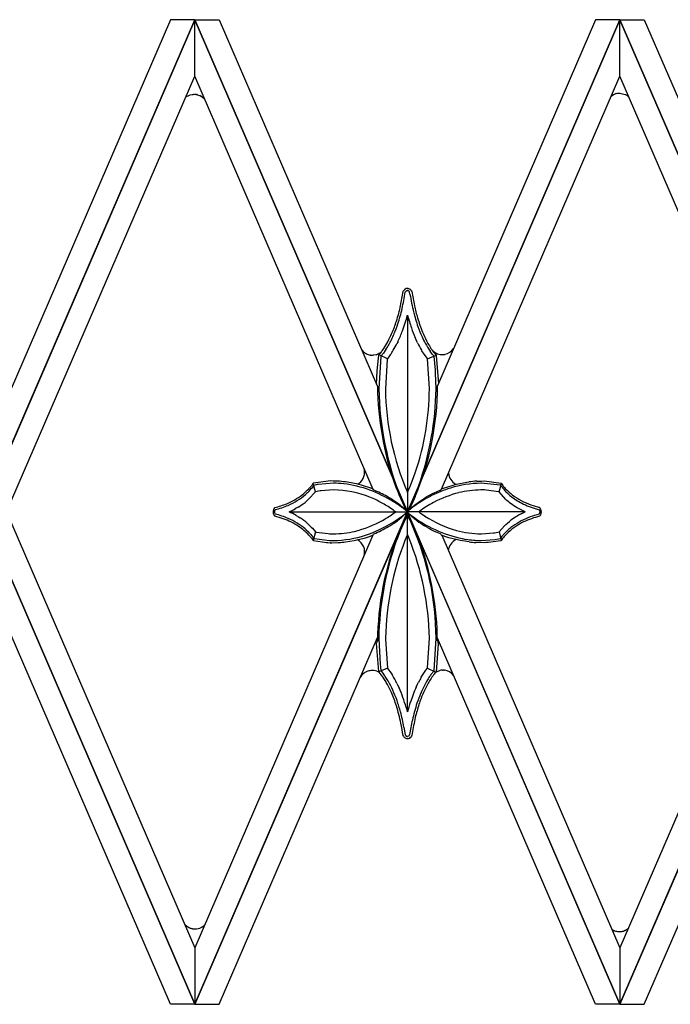
# Model space of a CAD drawing. Units: millimetres. Extents: x 0 to 8410, y 0 to 5940.
# Drawn here: x 6213 to 6359, y 1882 to 2102 of the extents above; entities that cross this region are included whole.
import ezdxf

# ---------------------------------------------------------------- set-up
doc = ezdxf.new("R2010")
doc.units = ezdxf.units.MM
doc.layers.add('YKK_A1', color=4, linetype='Continuous', lineweight=30)

msp = doc.modelspace()

# ---------------------------------------------------------------- linework, layer by layer
at = {"layer": 'YKK_A1', "linetype": 'Continuous', "ltscale": 0.5}
for p, q in [((6205.02, 1992.03), (6252.52, 2102.01)), ((6247.08, 2102.01), (6205.02, 2004.64)), ((6252.52, 2101.99), (6205.02, 1992.02)), ((6252.52, 2102.01), (6247.08, 2102.01)), ((6300.02, 1992.03), (6252.52, 2102.01)), ((6252.52, 2102.01), (6257.96, 2102.01)), ((6252.52, 2089.38), (6252.52, 2101.99)), ((6252.52, 2089.38), (6252.52, 2101.99)), ((6252.52, 2101.99), (6300.02, 1992.02)), ((6257.96, 2102.01), (6293.35, 2020.09)), ((6300.02, 1992.03), (6347.52, 2102.01)), ((6347.52, 2101.99), (6300.02, 1992.02)), ((6342.08, 2102.01), (6306.75, 2020.22)), ((6347.52, 2102.01), (6342.08, 2102.01)), ((6395.02, 1992.03), (6347.52, 2102.01)), ((6347.52, 2102.01), (6352.96, 2102.01)), ((6347.52, 2089.38), (6347.52, 2101.99)), ((6347.52, 2089.38), (6347.52, 2101.99)), ((6347.52, 2101.99), (6395.02, 1992.02)), ((6352.96, 2102.01), (6395.02, 2004.64)), ((6210.47, 1992.02), (6252.52, 2089.38)), ((6292.41, 1997.04), (6252.52, 2089.38)), ((6307.68, 1997.13), (6347.52, 2089.38)), ((6389.57, 1992.02), (6347.52, 2089.38)), ((6346.71, 2085.53), (6347.02, 2085.58)), ((6347.02, 2085.58), (6347.24, 2085.61)), ((6347.24, 2085.61), (6347.42, 2085.61)), ((6347.42, 2085.61), (6347.51, 2085.61)), ((6347.51, 2085.61), (6348.7, 2085.33)), ((6250.54, 2084.79), (6251.31, 2085.16)), ((6251.31, 2085.16), (6251.48, 2085.22)), ((6251.48, 2085.22), (6251.92, 2085.31)), ((6251.92, 2085.31), (6252.14, 2085.33)), ((6252.14, 2085.33), (6252.32, 2085.34)), ((6252.32, 2085.34), (6252.41, 2085.34)), ((6252.41, 2085.34), (6252.59, 2085.33)), ((6252.59, 2085.33), (6252.63, 2085.32)), ((6252.84, 2085.29), (6252.97, 2085.27)), ((6253.09, 2085.24), (6253.6, 2085.05)), ((6253.6, 2085.05), (6253.64, 2085.04)), ((6253.79, 2084.96), (6253.82, 2084.94)), ((6253.82, 2084.94), (6253.86, 2084.92)), ((6345.61, 2084.95), (6346.13, 2085.32)), ((6346.13, 2085.32), (6346.29, 2085.39)), ((6346.29, 2085.39), (6346.46, 2085.45)), ((6346.46, 2085.45), (6346.58, 2085.49)), ((6348.7, 2085.33), (6348.78, 2085.29)), ((6348.78, 2085.29), (6349.3, 2084.96)), ((6349.3, 2084.96), (6349.33, 2084.93)), ((6349.45, 2084.82), (6349.52, 2084.75)), ((6299.27, 2041.58), (6299.28, 2041.6)), ((6299.48, 2041.78), (6299.52, 2041.81)), ((6299.52, 2041.81), (6299.55, 2041.83)), ((6300.14, 2041.97), (6300.17, 2041.96)), ((6300.55, 2041.83), (6300.64, 2041.77)), ((6300.64, 2041.77), (6300.65, 2041.75)), ((6300.71, 2041.71), (6300.74, 2041.68)), ((6300.82, 2041.6), (6301, 2041.33)), ((6299.08, 2041.3), (6299.1, 2041.33)), ((6299.1, 2041.33), (6299.1, 2041.33)), ((6299.15, 2041.42), (6299.16, 2041.43)), ((6299.63, 2041.24), (6299.63, 2041.23)), ((6299.69, 2041.31), (6299.68, 2041.3)), ((6299.79, 2041.39), (6299.78, 2041.39)), ((6299.9, 2041.45), (6299.89, 2041.44)), ((6300.14, 2041.46), (6300.13, 2041.46)), ((6300.26, 2041.42), (6300.24, 2041.43)), ((6300.31, 2041.39), (6300.3, 2041.4)), ((6300.32, 2041.38), (6300.31, 2041.39)), ((6300.4, 2041.31), (6300.4, 2041.32)), ((6300.49, 2041.21), (6300.48, 2041.22)), ((6300.53, 2041.15), (6300.49, 2041.21)), ((6300.54, 2041.13), (6300.53, 2041.15)), ((6300.61, 2040.69), (6300.54, 2041.13)), ((6301, 2041.33), (6301, 2041.33)), ((6300.05, 2036.01), (6300.05, 1992.04)), ((6302.24, 2029.95), (6301.77, 2030.97)), ((6294.43, 2028.03), (6294.77, 2028.52)), ((6297.86, 2029.95), (6297.7, 2029.64)), ((6297.93, 2030.11), (6297.86, 2029.95)), ((6302.32, 2029.79), (6302.24, 2029.95)), ((6289.94, 2028.13), (6289.9, 2028.17)), ((6291.78, 2027.07), (6291.68, 2027.08)), ((6292.44, 2027.03), (6292.39, 2027.03)), ((6293.07, 2027.14), (6292.44, 2027.03)), ((6293.34, 2024.27), (6293.64, 2027.06)), ((6293.5, 2027.3), (6293.38, 2027.25)), ((6293.86, 2027.49), (6293.5, 2027.3)), ((6293.64, 2027.06), (6293.71, 2027.13)), ((6293.64, 2027.06), (6293.64, 2027.06)), ((6294.1, 2026.72), (6293.65, 2019.53)), ((6295.57, 2026.23), (6293.69, 2027.11)), ((6293.71, 2027.13), (6293.74, 2027.16)), ((6294.06, 2027.63), (6294, 2027.58)), ((6294.19, 2027.73), (6294.06, 2027.63)), ((6294.12, 2026.84), (6294.1, 2026.72)), ((6294.69, 2027.53), (6294.12, 2026.84)), ((6295.07, 2028.06), (6294.69, 2027.53)), ((6295.24, 2028.3), (6295.07, 2028.06)), ((6295.55, 2026.12), (6295.15, 2019.53)), ((6295.57, 2026.23), (6295.55, 2026.12)), ((6295.92, 2026.69), (6295.57, 2026.23)), ((6296.21, 2027.1), (6295.92, 2026.69)), ((6303.29, 2028.02), (6303.22, 2028.14)), ((6303.43, 2027.8), (6303.29, 2028.02)), ((6303.63, 2027.48), (6303.43, 2027.8)), ((6304.44, 2026.35), (6303.63, 2027.48)), ((6304.53, 2026.23), (6304.44, 2026.35)), ((6304.53, 2026.23), (6306.46, 2027.06)), ((6304.95, 2019.63), (6304.53, 2026.23)), ((6305.41, 2027.53), (6305.11, 2027.94)), ((6305.66, 2027.21), (6305.41, 2027.53)), ((6305.53, 2028.24), (6305.58, 2028.17)), ((6305.95, 2026.88), (6305.66, 2027.21)), ((6305.67, 2028.03), (6305.96, 2027.64)), ((6305.7, 2028.05), (6305.81, 2027.94)), ((6305.81, 2027.94), (6305.85, 2027.91)), ((6305.98, 2026.84), (6305.95, 2026.88)), ((6305.96, 2027.64), (6306.46, 2027.06)), ((6306.3, 2023.69), (6305.98, 2026.84)), ((6306.24, 2027.62), (6306.28, 2027.6)), ((6306.46, 2027.06), (6306.47, 2026.96)), ((6306.47, 2026.96), (6306.95, 2020.68)), ((6306.77, 2027.36), (6307.38, 2027.2)), ((6307.38, 2027.2), (6307.43, 2027.2)), ((6308.04, 2027.18), (6308.14, 2027.19)), ((6308.41, 2027.23), (6308.46, 2027.24)), ((6293.28, 2023.46), (6293.34, 2024.27)), ((6293.15, 2020.55), (6293.28, 2023.46)), ((6306.35, 2023), (6306.3, 2023.69)), ((6306.45, 2019.64), (6306.35, 2023)), ((6304.95, 2019.53), (6304.95, 2019.63)), ((6306.45, 2019.53), (6306.45, 2019.64)), ((6278.64, 1997.95), (6278.53, 1997.81)), ((6278.98, 1998.44), (6278.64, 1997.95)), ((6279.49, 1996.52), (6278.96, 1998.4)), ((6278.99, 1998.45), (6278.98, 1998.44)), ((6282.89, 1998.94), (6278.99, 1998.45)), ((6279.04, 1997.86), (6279.01, 1997.81)), ((6279.1, 1997.94), (6279.04, 1997.86)), ((6279.12, 1997.97), (6279.1, 1997.94)), ((6279.9, 1998.12), (6279.12, 1997.97)), ((6280.11, 1998.16), (6279.9, 1998.12)), ((6283.52, 1998.44), (6280.11, 1998.16)), ((6283.41, 1998.93), (6282.89, 1998.94)), ((6284.09, 1998.91), (6283.41, 1998.93)), ((6284.42, 1998.9), (6284.09, 1998.91)), ((6286.66, 1998.67), (6286.2, 1998.74)), ((6289.02, 1998.22), (6286.66, 1998.67)), ((6289.98, 1997.97), (6289.02, 1998.22)), ((6291.89, 1997.34), (6289.98, 1997.97)), ((6300.43, 1997.26), (6300.62, 1997.73)), ((6301.8, 1995.85), (6302.59, 1997.92)), ((6308.1, 1997.34), (6310.02, 1997.97)), ((6310.02, 1997.97), (6310.98, 1998.22)), ((6310.98, 1998.22), (6313.33, 1998.67)), ((6313.33, 1998.67), (6313.8, 1998.74)), ((6315.58, 1998.9), (6315.91, 1998.91)), ((6315.91, 1998.91), (6316.59, 1998.93)), ((6320.81, 1997.99), (6316.48, 1998.44)), ((6316.59, 1998.93), (6317.16, 1998.94)), ((6317.17, 1998.94), (6321.01, 1998.45)), ((6320.51, 1996.52), (6321.04, 1998.4)), ((6320.88, 1997.97), (6320.81, 1997.99)), ((6321.06, 1997.71), (6320.88, 1997.97)), ((6321.01, 1998.45), (6321.02, 1998.44)), ((6321.02, 1998.44), (6321.36, 1997.95)), ((6321.19, 1997.53), (6321.06, 1997.71)), ((6321.36, 1997.95), (6321.47, 1997.81)), ((6277.5, 1996.12), (6277.28, 1995.92)), ((6277.71, 1996.31), (6277.5, 1996.12)), ((6278.08, 1996.68), (6277.71, 1996.31)), ((6279.45, 1996.48), (6278.04, 1994.92)), ((6279.49, 1996.52), (6279.45, 1996.48)), ((6280.52, 1996.71), (6279.49, 1996.52)), ((6280.78, 1996.75), (6280.52, 1996.71)), ((6283.52, 1996.94), (6280.78, 1996.75)), ((6292.72, 1994.85), (6291.64, 1995.32)), ((6292.25, 1997.2), (6291.89, 1997.34)), ((6292.31, 1997.14), (6292.31, 1997.15)), ((6292.44, 1997), (6292.43, 1997.01)), ((6292.49, 1996.94), (6292.44, 1997)), ((6292.78, 1996.8), (6292.54, 1996.9)), ((6293.24, 1996.6), (6292.78, 1996.8)), ((6300.05, 1996.4), (6300.43, 1997.26)), ((6301.76, 1995.44), (6300.99, 1993.78)), ((6307.49, 1996.93), (6307.51, 1996.94)), ((6307.51, 1996.94), (6307.52, 1996.95)), ((6307.56, 1997), (6307.57, 1997.01)), ((6307.69, 1997.15), (6307.69, 1997.15)), ((6307.71, 1997.17), (6307.72, 1997.18)), ((6307.75, 1997.2), (6308.1, 1997.34)), ((6317.28, 1996.93), (6316.48, 1996.94)), ((6317.65, 1996.91), (6317.28, 1996.93)), ((6320.44, 1996.54), (6317.65, 1996.91)), ((6320.51, 1996.52), (6320.44, 1996.54)), ((6322.04, 1994.84), (6320.51, 1996.52)), ((6277.25, 1994.23), (6277.15, 1994.16)), ((6277.88, 1994.77), (6277.25, 1994.23)), ((6278.04, 1994.92), (6277.88, 1994.77)), ((6293.34, 1994.55), (6292.72, 1994.85)), ((6296.34, 1992.81), (6295.71, 1993.22)), ((6296.37, 1994.97), (6296.2, 1995.07)), ((6296.69, 1994.76), (6296.37, 1994.97)), ((6298.75, 1993.27), (6298.43, 1993.52)), ((6298.55, 1995.24), (6299.24, 1993.66)), ((6299.03, 1993.04), (6298.75, 1993.27)), ((6299.24, 1993.66), (6299.64, 1992.83)), ((6299.68, 1992.64), (6299.42, 1993.14)), ((6300.78, 1993.34), (6300.05, 1991.99)), ((6300.45, 1992.83), (6300.85, 1993.66)), ((6300.99, 1993.78), (6300.78, 1993.34)), ((6300.97, 1993.04), (6301.25, 1993.27)), ((6301.25, 1993.27), (6301.91, 1993.79)), ((6301.91, 1993.79), (6302.42, 1994.17)), ((6302.42, 1994.17), (6303.15, 1994.66)), ((6303.15, 1994.66), (6303.63, 1994.97)), ((6304.29, 1993.22), (6303.51, 1992.71)), ((6303.63, 1994.97), (6303.97, 1995.17)), ((6252.52, 1882.03), (6205.02, 1992.02)), ((6205.02, 1992), (6252.52, 1882.02)), ((6210.47, 1992.02), (6252.52, 1894.64)), ((6252.52, 1882.03), (6300.02, 1992.02)), ((6300.02, 1992), (6252.52, 1882.02)), ((6270.17, 1991.4), (6270.18, 1991.38)), ((6270.19, 1992.72), (6270.18, 1992.7)), ((6270.18, 1991.38), (6270.21, 1991.33)), ((6270.25, 1992.81), (6270.23, 1992.78)), ((6270.28, 1992.86), (6270.25, 1992.81)), ((6270.25, 1991.27), (6270.28, 1991.22)), ((6270.32, 1991.18), (6270.41, 1991.09)), ((6270.37, 1992.96), (6270.36, 1992.95)), ((6270.36, 1992.28), (6270.36, 1992.27)), ((6270.38, 1992.97), (6270.37, 1992.96)), ((6270.37, 1991.78), (6270.38, 1991.77)), ((6270.43, 1993.01), (6270.41, 1993)), ((6270.41, 1993), (6270.41, 1993)), ((6270.41, 1992.39), (6270.41, 1992.38)), ((6270.41, 1991.09), (6270.41, 1991.08)), ((6270.42, 1991.69), (6270.52, 1991.56)), ((6270.42, 1991.07), (6270.43, 1991.07)), ((6270.49, 1992.49), (6270.46, 1992.46)), ((6270.46, 1992.46), (6270.46, 1992.46)), ((6270.53, 1992.53), (6270.5, 1992.51)), ((6270.5, 1992.51), (6270.5, 1992.5)), ((6270.52, 1991.56), (6270.53, 1991.55)), ((6273.6, 1992.04), (6300.05, 1992.04)), ((6275.19, 1992.84), (6274.92, 1992.69)), ((6275.46, 1992.99), (6275.19, 1992.84)), ((6275.19, 1991.24), (6275.71, 1990.94)), ((6275.58, 1993.06), (6275.46, 1992.99)), ((6275.71, 1990.94), (6276.07, 1990.71)), ((6296.91, 1992.42), (6296.34, 1992.81)), ((6297.17, 1992.23), (6296.91, 1992.42)), ((6297.42, 1992.04), (6297.17, 1992.23)), ((6298.71, 1990.78), (6300.06, 1992.02)), ((6298.93, 1991.13), (6299.68, 1991.72)), ((6299.21, 1992.74), (6299.07, 1992.85)), ((6299.97, 1992.11), (6299.21, 1992.74)), ((6299.9, 1991.03), (6299.24, 1989.69)), ((6299.32, 1990), (6300.05, 1991.36)), ((6299.67, 1992.46), (6299.61, 1992.51)), ((6299.64, 1992.83), (6299.9, 1992.32)), ((6300.04, 1992), (6299.68, 1992.64)), ((6299.68, 1991.72), (6300.05, 1992.04)), ((6299.9, 1992.32), (6300.05, 1992.04)), ((6300.05, 1991.31), (6299.9, 1991.03)), ((6299.92, 1992.04), (6300.58, 1992.69)), ((6301, 1991.02), (6299.92, 1992.04)), ((6300.31, 1992.36), (6299.95, 1992.04)), ((6299.95, 1992.04), (6300.03, 1991.97)), ((6300.05, 1992.04), (6299.97, 1992.11)), ((6347.52, 1882.03), (6300.02, 1992.02)), ((6300.02, 1992), (6347.52, 1882.02)), ((6300.03, 1991.97), (6300.31, 1991.72)), ((6300.05, 1991.99), (6300.04, 1992)), ((6300.05, 1992.04), (6300.2, 1992.32)), ((6300.05, 1947.33), (6300.05, 1992.04)), ((6326.38, 1992.04), (6300.05, 1992.04)), ((6300.05, 1991.36), (6300.05, 1991.35)), ((6300.05, 1991.35), (6300.34, 1990.84)), ((6300.36, 1990.7), (6300.05, 1991.31)), ((6300.06, 1992.02), (6300.07, 1992.03)), ((6300.2, 1992.32), (6300.45, 1992.83)), ((6300.42, 1992.45), (6300.31, 1992.36)), ((6300.31, 1991.72), (6300.79, 1991.34)), ((6300.58, 1992.69), (6300.97, 1993.04)), ((6300.79, 1991.34), (6301.37, 1990.9)), ((6301.09, 1990.94), (6301, 1991.02)), ((6303.09, 1992.42), (6302.57, 1992.04)), ((6302.57, 1992.04), (6302.82, 1991.85)), ((6302.82, 1991.85), (6302.96, 1991.76)), ((6302.96, 1991.76), (6303.97, 1991.07)), ((6303.51, 1992.71), (6303.09, 1992.42)), ((6324.17, 1990.86), (6324.29, 1990.94)), ((6324.67, 1992.91), (6324.54, 1992.99)), ((6325.49, 1991.62), (6325.64, 1991.69)), ((6325.64, 1991.69), (6326.39, 1992.04)), ((6329.48, 1991.56), (6329.56, 1991.66)), ((6329.52, 1992.48), (6329.51, 1992.49)), ((6329.54, 1992.46), (6329.53, 1992.46)), ((6329.56, 1991.66), (6329.57, 1991.67)), ((6329.57, 1993.01), (6329.59, 1993)), ((6329.61, 1992.35), (6329.6, 1992.36)), ((6329.6, 1991.1), (6329.6, 1991.09)), ((6329.61, 1991.73), (6329.61, 1991.74)), ((6329.62, 1992.97), (6329.62, 1992.96)), ((6329.62, 1992.96), (6329.63, 1992.96)), ((6329.62, 1991.77), (6329.62, 1991.78)), ((6329.65, 1992.23), (6329.65, 1992.24)), ((6329.66, 1992.21), (6329.65, 1992.23)), ((6329.65, 1991.86), (6329.66, 1991.87)), ((6329.68, 1991.18), (6329.67, 1991.17)), ((6329.72, 1991.23), (6329.71, 1991.22)), ((6329.72, 1992.85), (6329.73, 1992.84)), ((6329.75, 1991.27), (6329.72, 1991.23)), ((6329.76, 1992.79), (6329.77, 1992.78)), ((6329.81, 1991.36), (6329.79, 1991.33)), ((6329.83, 1991.4), (6329.81, 1991.36)), ((6329.84, 1992.66), (6329.85, 1992.63)), ((6347.52, 1882.03), (6395.02, 1992.02)), ((6389.57, 1992.02), (6347.52, 1894.64)), ((6395.02, 1992), (6347.52, 1882.02)), ((6277.71, 1989.46), (6277.79, 1989.39)), ((6277.79, 1989.39), (6278.55, 1988.66)), ((6294.5, 1990.14), (6295.04, 1990.45)), ((6295.81, 1988.74), (6296.15, 1988.95)), ((6299.24, 1989.69), (6298.42, 1987.8)), ((6299.1, 1989.56), (6299.32, 1990)), ((6300.34, 1990.84), (6300.67, 1990.21)), ((6300.55, 1990.33), (6300.36, 1990.7)), ((6300.85, 1989.69), (6300.55, 1990.33)), ((6300.67, 1990.21), (6301.49, 1988.53)), ((6301.19, 1988.94), (6300.85, 1989.69)), ((6302.08, 1990.15), (6301.95, 1990.24)), ((6302.21, 1990.06), (6302.08, 1990.15)), ((6304.02, 1988.84), (6303.85, 1988.95)), ((6304.55, 1988.53), (6304.02, 1988.84)), ((6320.54, 1987.6), (6321.73, 1988.94)), ((6321.73, 1988.94), (6322.04, 1989.24)), ((6322.04, 1989.24), (6322.38, 1989.54)), ((6322.38, 1989.54), (6322.84, 1989.92)), ((6292.34, 1986.84), (6252.52, 1894.64)), ((6277.17, 1988.26), (6277.5, 1987.96)), ((6277.5, 1987.96), (6277.9, 1987.58)), ((6278.46, 1986.98), (6279.12, 1986.11)), ((6278.55, 1988.66), (6278.8, 1988.4)), ((6278.8, 1988.4), (6279.49, 1987.56)), ((6279.49, 1987.56), (6278.99, 1985.63)), ((6279.49, 1987.56), (6279.62, 1987.53)), ((6279.62, 1987.53), (6282.29, 1987.18)), ((6282.29, 1987.18), (6282.6, 1987.16)), ((6282.6, 1987.16), (6283.52, 1987.14)), ((6291.33, 1986.47), (6292.32, 1986.83)), ((6292.39, 1986.9), (6292.47, 1987.03)), ((6292.47, 1987.03), (6292.47, 1987.03)), ((6292.5, 1987.07), (6292.5, 1987.08)), ((6292.53, 1987.09), (6292.53, 1987.1)), ((6298.42, 1987.8), (6297.64, 1985.79)), ((6300.05, 1986.95), (6299.47, 1985.62)), ((6300.33, 1986.31), (6300.05, 1986.95)), ((6307.45, 1987.1), (6306.34, 1987.6)), ((6307.51, 1987.05), (6307.51, 1987.06)), ((6307.61, 1986.89), (6307.53, 1987.03)), ((6307.53, 1987.03), (6307.53, 1987.03)), ((6308.66, 1986.47), (6307.68, 1986.83)), ((6307.71, 1986.82), (6347.52, 1894.64)), ((6316.48, 1987.14), (6316.6, 1987.14)), ((6316.6, 1987.14), (6319.28, 1987.34)), ((6319.28, 1987.34), (6319.54, 1987.38)), ((6319.54, 1987.38), (6320.51, 1987.56)), ((6320.51, 1987.56), (6320.54, 1987.6)), ((6320.51, 1987.56), (6321.01, 1985.63)), ((6320.96, 1986.23), (6321.24, 1986.61)), ((6321.24, 1986.61), (6321.35, 1986.75)), ((6322.39, 1987.87), (6322.72, 1988.16)), ((6278.53, 1986.27), (6278.69, 1986.06)), ((6278.69, 1986.06), (6278.99, 1985.63)), ((6278.99, 1985.63), (6279.05, 1985.62)), ((6279.05, 1985.62), (6281.93, 1985.19)), ((6279.12, 1986.11), (6279.26, 1986.08)), ((6279.26, 1986.08), (6282.65, 1985.66)), ((6281.93, 1985.19), (6282.28, 1985.17)), ((6282.28, 1985.17), (6282.8, 1985.15)), ((6282.65, 1985.66), (6283.05, 1985.64)), ((6282.79, 1985.15), (6282.79, 1985.15)), ((6282.79, 1985.15), (6282.79, 1985.15)), ((6282.81, 1985.15), (6282.8, 1985.15)), ((6282.8, 1985.15), (6282.8, 1985.15)), ((6282.8, 1985.15), (6282.8, 1985.15)), ((6282.8, 1985.15), (6282.8, 1985.15)), ((6282.8, 1985.15), (6283.16, 1985.15)), ((6282.81, 1985.15), (6282.81, 1985.15)), ((6282.81, 1985.15), (6282.81, 1985.15)), ((6282.81, 1985.15), (6282.81, 1985.15)), ((6282.81, 1985.15), (6282.81, 1985.15)), ((6282.81, 1985.15), (6282.81, 1985.15)), ((6282.81, 1985.15), (6282.81, 1985.15)), ((6282.81, 1985.15), (6282.81, 1985.15)), ((6283.05, 1985.64), (6283.52, 1985.64)), ((6283.16, 1985.15), (6284.54, 1985.19)), ((6284.54, 1985.19), (6284.7, 1985.2)), ((6286.18, 1985.33), (6288.17, 1985.64)), ((6288.17, 1985.64), (6288.76, 1985.76)), ((6288.76, 1985.76), (6290.69, 1986.26)), ((6290.69, 1986.26), (6291.33, 1986.47)), ((6300.42, 1986.09), (6300.33, 1986.31)), ((6309.31, 1986.26), (6308.66, 1986.47)), ((6311.24, 1985.76), (6309.31, 1986.26)), ((6311.82, 1985.64), (6311.24, 1985.76)), ((6313.82, 1985.33), (6311.82, 1985.64)), ((6315.46, 1985.19), (6315.29, 1985.2)), ((6317.19, 1985.15), (6315.46, 1985.19)), ((6316.48, 1985.64), (6316.55, 1985.64)), ((6316.55, 1985.64), (6319.61, 1985.88)), ((6317.18, 1985.15), (6317.18, 1985.15)), ((6317.18, 1985.15), (6317.18, 1985.15)), ((6317.71, 1985.17), (6317.19, 1985.15)), ((6317.19, 1985.15), (6317.19, 1985.15)), ((6317.19, 1985.15), (6317.19, 1985.15)), ((6317.19, 1985.15), (6317.19, 1985.15)), ((6317.19, 1985.15), (6317.19, 1985.15)), ((6317.19, 1985.15), (6317.19, 1985.15)), ((6317.19, 1985.15), (6317.19, 1985.15)), ((6317.2, 1985.15), (6317.2, 1985.15)), ((6317.2, 1985.15), (6317.2, 1985.15)), ((6317.2, 1985.15), (6317.2, 1985.15)), ((6317.2, 1985.15), (6317.2, 1985.15)), ((6317.21, 1985.15), (6317.21, 1985.15)), ((6318.07, 1985.19), (6317.71, 1985.17)), ((6320.89, 1985.6), (6318.07, 1985.19)), ((6319.61, 1985.88), (6320.38, 1986.01)), ((6320.38, 1986.01), (6320.88, 1986.11)), ((6320.88, 1986.11), (6320.96, 1986.23)), ((6321.01, 1985.63), (6320.89, 1985.6)), ((6321.31, 1986.06), (6321.01, 1985.63)), ((6247.08, 1882.02), (6205.02, 1979.4)), ((6352.96, 1882.02), (6395.02, 1979.4)), ((6257.96, 1882.02), (6293.36, 1963.97)), ((6293.62, 1956.39), (6293.15, 1962.63)), ((6293.16, 1962.67), (6293.33, 1963.19)), ((6293.33, 1963.19), (6293.33, 1963.2)), ((6293.64, 1963.82), (6293.64, 1963.71)), ((6293.64, 1963.71), (6293.94, 1958.04)), ((6295.14, 1963.82), (6295.14, 1963.62)), ((6295.14, 1963.62), (6295.56, 1957.12)), ((6304.54, 1957.22), (6304.95, 1963.82)), ((6305.99, 1956.62), (6306.45, 1963.82)), ((6306.94, 1962.48), (6306.46, 1956.29)), ((6342.08, 1882.02), (6306.74, 1963.84)), ((6306.76, 1963.22), (6306.76, 1963.21)), ((6306.76, 1963.19), (6306.81, 1963.1)), ((6306.81, 1963.1), (6306.81, 1963.09)), ((6306.9, 1962.9), (6306.9, 1962.89)), ((6306.92, 1962.85), (6306.92, 1962.85)), ((6306.94, 1962.78), (6306.94, 1962.48)), ((6293.94, 1958.04), (6294, 1957.45)), ((6291.94, 1956.61), (6291.83, 1956.6)), ((6292.59, 1956.58), (6292.55, 1956.59)), ((6293.21, 1956.43), (6292.59, 1956.58)), ((6293.74, 1956.17), (6293.51, 1956.29)), ((6293.64, 1956.29), (6293.62, 1956.39)), ((6295.56, 1957.12), (6293.64, 1956.29)), ((6294.01, 1955.87), (6293.64, 1956.29)), ((6294, 1957.45), (6294.12, 1956.51)), ((6294.2, 1955.62), (6294.01, 1955.87)), ((6294.12, 1956.51), (6294.15, 1956.47)), ((6294.15, 1956.47), (6294.62, 1955.9)), ((6294.62, 1955.9), (6294.69, 1955.82)), ((6295.56, 1957.12), (6295.61, 1957.06)), ((6295.61, 1957.06), (6296.4, 1955.97)), ((6296.4, 1955.97), (6296.6, 1955.66)), ((6303.14, 1955.09), (6303.88, 1956.25)), ((6303.88, 1956.25), (6304.18, 1956.66)), ((6304.18, 1956.66), (6304.53, 1957.12)), ((6304.53, 1957.12), (6304.54, 1957.22)), ((6304.53, 1957.12), (6306.41, 1956.24)), ((6305.66, 1956.14), (6305.98, 1956.51)), ((6306.02, 1955.79), (6305.89, 1955.62)), ((6305.98, 1956.51), (6305.99, 1956.62)), ((6306.39, 1956.21), (6306.36, 1956.18)), ((6306.46, 1956.29), (6306.39, 1956.21)), ((6306.66, 1956.39), (6307.26, 1956.6)), ((6307.26, 1956.6), (6307.3, 1956.61)), ((6307.91, 1956.68), (6308.02, 1956.68)), ((6308.28, 1956.66), (6308.34, 1956.66)), ((6289.5, 1955), (6289.47, 1954.96)), ((6290, 1955.71), (6289.97, 1955.67)), ((6294.51, 1955.21), (6294.2, 1955.62)), ((6296.6, 1955.66), (6296.67, 1955.55)), ((6297.7, 1953.71), (6297.85, 1953.4)), ((6302.01, 1952.9), (6302.32, 1953.55)), ((6302.32, 1953.55), (6302.55, 1954.01)), ((6303.07, 1954.96), (6303.14, 1955.09)), ((6297.85, 1953.4), (6298.16, 1952.73)), ((6299.77, 1948.34), (6300.05, 1947.33)), ((6299.27, 1943.94), (6299.55, 1942.22)), ((6301.09, 1942.54), (6301.02, 1942.06)), ((6299.08, 1942.05), (6299.08, 1942.05)), ((6299.12, 1941.97), (6299.11, 1941.98)), ((6299.19, 1941.86), (6299.12, 1941.97)), ((6299.55, 1942.22), (6299.57, 1942.2)), ((6299.57, 1942.2), (6299.58, 1942.18)), ((6299.58, 1942.18), (6299.58, 1942.17)), ((6299.63, 1942.11), (6299.64, 1942.1)), ((6299.67, 1942.06), (6299.68, 1942.05)), ((6299.76, 1941.97), (6299.77, 1941.97)), ((6299.87, 1941.91), (6299.88, 1941.91)), ((6299.88, 1941.91), (6299.89, 1941.9)), ((6300.02, 1941.88), (6300.05, 1941.88)), ((6300.05, 1941.88), (6300.06, 1941.88)), ((6300.06, 1941.88), (6300.07, 1941.88)), ((6300.2, 1941.9), (6300.22, 1941.91)), ((6300.32, 1941.97), (6300.35, 1941.99)), ((6300.35, 1941.99), (6300.35, 1941.99)), ((6300.41, 1942.05), (6300.42, 1942.06)), ((6300.52, 1942.18), (6300.52, 1942.19)), ((6300.93, 1941.9), (6300.92, 1941.89)), ((6300.99, 1941.99), (6300.93, 1941.9)), ((6250.57, 1899.62), (6250.64, 1899.57)), ((6250.64, 1899.57), (6250.74, 1899.48)), ((6250.88, 1899.38), (6250.95, 1899.34)), ((6250.95, 1899.34), (6251.06, 1899.27)), ((6251.21, 1899.18), (6251.25, 1899.16)), ((6251.49, 1899.06), (6251.65, 1899)), ((6251.65, 1899), (6251.82, 1898.95)), ((6251.99, 1898.91), (6252.13, 1898.89)), ((6252.13, 1898.89), (6252.17, 1898.88)), ((6252.49, 1898.86), (6252.58, 1898.85)), ((6252.93, 1898.87), (6253.63, 1899.04)), ((6253.63, 1899.04), (6253.78, 1899.11)), ((6254.04, 1899.23), (6254.08, 1899.26)), ((6254.22, 1899.34), (6254.25, 1899.36)), ((6254.42, 1899.48), (6254.45, 1899.51)), ((6254.61, 1899.64), (6254.7, 1899.73)), ((6254.7, 1899.73), (6254.72, 1899.76)), ((6348.59, 1898.49), (6348.67, 1898.53)), ((6348.81, 1898.6), (6349.42, 1899.02)), ((6346.75, 1898.33), (6346.97, 1898.29)), ((6346.97, 1898.29), (6347.02, 1898.29)), ((6347.33, 1898.26), (6347.42, 1898.26)), ((6347.99, 1898.31), (6348.11, 1898.34)), ((6348.31, 1898.39), (6348.59, 1898.49)), ((6252.52, 1894.64), (6252.52, 1882.03)), ((6252.52, 1894.64), (6252.52, 1882.03)), ((6347.52, 1894.64), (6347.52, 1882.03)), ((6347.52, 1894.64), (6347.52, 1882.03)), ((6252.52, 1882.02), (6247.08, 1882.02)), ((6252.52, 1882.02), (6257.96, 1882.02)), ((6347.52, 1882.02), (6342.08, 1882.02)), ((6347.52, 1882.02), (6352.96, 1882.02))]:
    msp.add_line(p, q, dxfattribs=at)
for centre, radius, start, end in [((6347.52, 2082.32), 3.31, 104.1699, 106.4617), ((6251.99, 2079.97), 5.39, 80.8556, 83.1473), ((6252.28, 2082.17), 3.18, 75.2006, 77.4923), ((6251.71, 2081.34), 4.17, 43.0487, 62.508), ((6251.68, 2081.39), 4.15, 56.0256, 58.3173), ((6346.64, 2081.78), 4.14, 47.255, 49.5468), ((6302.96, 2038.77), 4.64, 142.7496, 145.0414), ((6300.15, 2040.85), 1.15, 125.5892, 139.3238), ((6300.04, 2041.02), 0.953, 89.582, 121.4604), ((6300.1, 2039.65), 2.32, 88.8541, 91.1459), ((6300.03, 2040.95), 1.02, 59.1152, 81.9576), ((6299.56, 2040.37), 1.77, 49.2564, 51.5481), ((6298.78, 2039.75), 2.75, 42.2533, 44.545), ((6219.17, 2054.06), 80.92, 348.6284, 350.9201), ((6206.97, 2056.57), 93.86, 348.2416, 350.5333), ((6298.89, 2041.36), 0.2, 337.7407, 342.3238), ((6301.37, 2040.13), 2.57, 149.8238, 152.1156), ((6298.28, 2042.04), 1.57, 324.455, 329.0381), ((6301.03, 2040.04), 1.84, 137.069, 139.3607), ((6300.58, 2040.4), 1.27, 132.263, 134.5547), ((6299.98, 2041.07), 0.371, 121.6787, 133.1284), ((6300.26, 2040.58), 0.933, 113.1054, 119.9789), ((6300.1, 2040.74), 0.736, 94.0808, 105.5304), ((6300.05, 2041.15), 0.32, 75.6173, 89.3519), ((6299.9, 2040.61), 0.886, 67.3356, 74.209), ((6299.65, 2040.44), 1.15, 56.0256, 58.3173), ((6300.17, 2041.13), 0.296, 41.2996, 59.5953), ((6299.32, 2040.28), 1.5, 38.9664, 43.5495), ((6350.8, 2048.71), 50.83, 189.0854, 193.6685), ((6300.39, 2041.01), 0.697, 25.0513, 27.3431), ((6301.08, 2041.32), 0.0667, 193.1005, 206.835), ((6380.93, 2054.05), 80.92, 189.0738, 191.3655), ((6255.13, 2047.8), 44.45, 342.8207, 347.4037), ((6256.16, 2047.57), 43.89, 342.0686, 346.6516), ((6370.31, 2054.18), 70.57, 193.1661, 195.4578), ((6255.77, 2048.02), 45.88, 340.2427, 344.8257), ((6371.98, 2056.36), 74.75, 195.7975, 198.0893), ((6342.32, 2047.22), 42.24, 194.424, 199.007), ((6342.4, 2047.69), 41.95, 197.0767, 201.6598), ((6262.91, 2045.94), 36.47, 337.4132, 341.9963), ((6242.51, 2053.55), 58.73, 338.3266, 340.6184), ((6355.97, 2053.39), 58.65, 200.1895, 202.4812), ((6360.84, 2055.62), 62.52, 200.7523, 203.0441), ((6249.26, 2053.4), 51.96, 333.3088, 335.6006), ((6262.66, 2046.71), 37.5, 334.3738, 336.6656), ((6268.45, 2043.99), 32.58, 334.7983, 339.3814), ((6339.54, 2048.24), 40.06, 205.2624, 207.5542), ((6352.35, 2053.76), 53.48, 203.767, 206.0588), ((6292.71, 2030.31), 3.52, 213.8226, 217.2985), ((6276.05, 2040.64), 22.31, 327.0863, 331.6693), ((6268.49, 2044.9), 31.47, 328.1806, 332.7636), ((6259.92, 2049.37), 42.62, 330.1273, 332.419), ((6344.01, 2051.38), 46.95, 207.3735, 209.6653), ((6326.69, 2042.37), 25.95, 209.1871, 213.7702), ((6332.87, 2045.53), 32.39, 208.1261, 210.4179), ((6332.93, 2046.79), 33.09, 212.2428, 214.5346), ((6307.84, 2030.14), 2.96, 282, 328.0761), ((6292.47, 2030.25), 3.3, 219.8148, 235.8315), ((6293.97, 2033), 6.43, 238.5106, 240.8024), ((6292.52, 2030.72), 3.73, 243.2038, 256.9383), ((6292.62, 2032.47), 5.46, 261.2313, 263.5231), ((6292.28, 2030.31), 3.29, 265.2018, 272.0752), ((6291.88, 2031.14), 4.18, 286.5386, 291.1217), ((6284.03, 2035.72), 12.94, 318.595, 320.8868), ((6291.59, 2030.97), 4.15, 303.1071, 305.3988), ((6282.5, 2036.74), 14.77, 321.5768, 323.8686), ((6291.51, 2030.86), 4.12, 310.5496, 311.4123), ((6270.43, 2044.32), 31.01, 326.2641, 328.5558), ((6308.64, 2030.94), 4.12, 222.1586, 224.4504), ((6308.5, 2031.08), 4.13, 230, 236.8734), ((6308.48, 2031.53), 4.51, 240.8038, 247.6773), ((6307.83, 2030.46), 3.29, 262.9294, 269.8028), ((6307.68, 2032.64), 5.47, 271.4763, 273.7681), ((6307.15, 2033.81), 6.69, 278.5311, 280.8228), ((6362.62, 2020.99), 69.28, 180.7379, 199.0336), ((6363.02, 2020.9), 69.39, 181.1271, 201.6982), ((6354.84, 2020.11), 59.7, 180.5497, 203.3921), ((6243.23, 2020.13), 63.52, 337.1324, 0.0873), ((6245.74, 2019.89), 59.21, 341.358, 359.6537), ((6237.42, 2020.72), 69.04, 340.7186, 359.0143), ((6287.27, 2000.93), 3.2, 308.5725, 14.6087), ((6220.37, 2029.97), 86.49, 338.1093, 340.401), ((6312.36, 2001.04), 3.18, 186.6577, 240.6407), ((6263.53, 2010.25), 19.48, 318.061, 320.3528), ((6269.14, 2005.03), 12.23, 316.9638, 323.8372), ((6283.16, 1969.88), 28.57, 84.6972, 89.2803), ((6281.31, 1954.42), 44.59, 83.7064, 85.9981), ((6281.74, 1968.47), 30.13, 70.8074, 82.257), ((6287.4, 2001.12), 3.29, 298.5589, 301.03), ((6286.06, 2002.81), 5.44, 303.94, 306.2318), ((6379.92, 2030.32), 88.73, 201.085, 203.3768), ((6316.9, 1973.57), 24.88, 90.9558, 106.9725), ((6312.2, 2001), 3.07, 242.8513, 244.7634), ((6318.69, 1954.42), 44.59, 94.0014, 96.2931), ((6332.24, 2006.24), 14.06, 218.2283, 222.8113), ((6330.32, 2004.95), 11.37, 218.8458, 223.4289), ((6266.58, 2009.1), 16.56, 293.1267, 306.8612), ((6266.72, 2008.49), 16.42, 294.0077, 310.0244), ((6265.86, 2009.09), 16.99, 308.8322, 315.7057), ((6283.1, 1973.76), 23.19, 68.397, 88.9681), ((6278.01, 1962.53), 37, 59.2146, 68.3771), ((6292.18, 1997.06), 0.16, 34.9075, 62.2786), ((6295.75, 2000), 4.46, 219.7321, 222.0239), ((6292.59, 1997.01), 0.12, 216.5454, 248.4238), ((6281.94, 1971.16), 27.83, 59.1782, 66.0516), ((6246.58, 2018.4), 59.64, 335.4982, 337.7899), ((6321.12, 1964.94), 34.49, 117.0173, 121.6004), ((6319.15, 1969.1), 30.18, 115.6312, 120.2143), ((6321.7, 1961.71), 37.64, 108.6941, 115.5675), ((6319.58, 1967.21), 30.22, 105.5219, 116.9715), ((6321.65, 1962.72), 37.01, 112.558, 114.8497), ((6307.42, 1996.99), 0.0949, 293.3666, 322.9943), ((6306.29, 1998.01), 1.62, 319.3997, 321.6915), ((6304.13, 2000.13), 4.64, 317.7727, 320.0644), ((6307.95, 1996.94), 0.334, 136.2801, 140.8631), ((6307.8, 1997.08), 0.131, 115.203, 131.2197), ((6317.03, 1971.76), 25.19, 91.2468, 102.6964), ((6333.2, 2007.79), 15.84, 224.5789, 231.4523), ((6333.39, 2008.29), 15.9, 224.5928, 231.4663), ((6334.83, 2011.1), 19.45, 233.7726, 242.9351), ((6333.61, 2009.53), 17.02, 233.4671, 249.4838), ((6264.6, 2015.54), 23.27, 284.5154, 291.3889), ((6263.97, 2016.96), 25.29, 285.0239, 291.8974), ((6262.69, 2013.23), 23.94, 302.6033, 307.1863), ((6277.84, 1964.25), 34.03, 58.3313, 62.9143), ((6282.07, 1972.38), 26.74, 52.2604, 56.8434), ((6279.7, 1967.03), 32.27, 53.1237, 57.7068), ((6348.32, 2017.86), 54.79, 204.5317, 206.8234), ((6322.23, 1965.08), 34.99, 126.2567, 128.5485), ((6327.67, 1955.9), 45.62, 122.6513, 124.9431), ((6328.33, 1953.99), 46.01, 119.2092, 121.5009), ((6333.04, 2006.98), 16.38, 227.8217, 232.4047), ((6336.48, 2012.2), 22.62, 233.5756, 238.1587), ((6335.49, 2014.94), 23.21, 245.7956, 254.9581), ((6335.79, 2017.26), 25.03, 251.0144, 255.5975), ((6271.75, 1992.01), 1.73, 165.218, 178.9525), ((6271.54, 1992.05), 1.52, 180.3686, 205.4778), ((6271.66, 1991.95), 1.66, 153.1452, 162.3076), ((6271.83, 1991.8), 1.89, 148.4117, 150.7035), ((6271.73, 1992.26), 1.78, 211.4734, 213.7651), ((6270.85, 1992.43), 0.716, 133.3943, 142.5568), ((6271.43, 1992.1), 1.44, 217.5139, 219.8057), ((6271.04, 1992.04), 0.717, 161.6502, 179.9459), ((6271.08, 1992.05), 0.755, 180.462, 201.0331), ((6270.88, 1992.1), 0.552, 149.4546, 160.9043), ((6270.77, 1992.63), 0.515, 134.4799, 139.063), ((6270.9, 1991.98), 0.561, 202.2126, 211.375), ((6272.19, 1991.25), 2.11, 144.9474, 147.2391), ((6270.17, 1990.82), 0.363, 45.2513, 47.5431), ((6270.42, 1991.06), 0.0156, 30.0595, 55.1687), ((6265.88, 1972.67), 18.95, 64.6484, 76.098), ((6270.74, 1992.22), 0.375, 130.6144, 132.9062), ((6270.4, 1991.49), 0.141, 26.3286, 28.6203), ((6263.97, 1967.13), 25.29, 68.1026, 74.9761), ((6266.2, 2008.87), 18.38, 293.7332, 298.3162), ((6264.4, 1971.77), 22.27, 61.011, 65.5941), ((6279.51, 2018.26), 33.37, 289.5757, 305.5924), ((6277.61, 2019.49), 33.87, 300.9593, 303.251), ((6274.93, 2022.6), 37.94, 304.0637, 306.3555), ((6286.2, 1978.18), 19.63, 46.8946, 49.1863), ((6296.38, 1988.84), 4.89, 40.8066, 47.68), ((6300.05, 1992), 0.133, 159.0552, 161.347), ((6299.95, 1992.22), 0.226, 302.3687, 304.6605), ((6318.9, 2012.14), 27.69, 229.9826, 232.2744), ((6318.81, 2014.41), 27.66, 237.5446, 253.5613), ((6334.12, 1973.83), 18.35, 111.2032, 124.9378), ((6333.39, 1976.22), 17.3, 117.1503, 121.7333), ((6336.4, 2014), 24.13, 240.9077, 245.4908), ((6334.12, 1972.67), 18.95, 103.9007, 115.3503), ((6336.03, 1966.37), 26.02, 104.6128, 109.1958), ((6329.12, 1992.14), 0.525, 40.9195, 47.793), ((6329.35, 1991.7), 0.192, 308.3502, 312.9333), ((6329.03, 1992.06), 0.647, 38.2914, 40.5832), ((6327.07, 1990.81), 2.97, 31.392, 33.6838), ((6328.77, 1992.17), 0.94, 327.5618, 332.1448), ((6329.63, 1991.02), 0.074, 112.0161, 143.8946), ((6329.23, 1992.63), 0.514, 40.8863, 45.4693), ((6328.76, 1991.95), 1.2, 314.6106, 319.1936), ((6329.08, 1992.08), 0.591, 15.3319, 26.7815), ((6328.99, 1992.04), 0.688, 334.1517, 336.4434), ((6328.93, 1992.06), 0.748, 337.9062, 344.7796), ((6328.99, 1992.32), 0.902, 35.6621, 44.8246), ((6328.98, 1992.05), 0.694, 359.6501, 13.3846), ((6328.96, 1992.04), 0.715, 346.8055, 0.54), ((6329.13, 1991.65), 0.72, 319.1264, 323.7094), ((6328.62, 1992.1), 1.33, 31.2923, 33.5841), ((6328.27, 1992.26), 1.78, 326.3027, 328.5944), ((6328.3, 1991.9), 1.71, 26.5376, 31.1206), ((6328.45, 1992.05), 1.52, 334.5475, 359.6567), ((6328.47, 1992.04), 1.51, 0.2227, 23.065), ((6267.02, 1976.05), 15.87, 50.2787, 66.2954), ((6266.53, 1974.86), 16.7, 56.599, 63.4725), ((6267.2, 1976.38), 15.07, 44.0797, 55.5294), ((6266.52, 1976.48), 17.14, 49.2667, 56.1402), ((6281.2, 2014.87), 28.08, 284.5331, 298.2676), ((6280.56, 2015.08), 30.43, 293.1852, 300.0587), ((6269.22, 2030.52), 49.53, 302.9308, 305.2226), ((6280.25, 2013.42), 29.21, 306.9012, 309.1929), ((6365.5, 1958.21), 73.43, 154.7189, 157.0106), ((6241.63, 1963.35), 64.82, 0.4117, 23.2541), ((6318.45, 2014.73), 29.32, 234.3722, 259.4814), ((6330.77, 2030.53), 49.54, 234.7847, 237.0765), ((6334.58, 1974.02), 18.02, 124.9025, 131.7759), ((6341.03, 1966.26), 28.55, 127.6158, 129.9075), ((6335.25, 1973.88), 20.28, 123.1383, 127.7214), ((6333.46, 1974.86), 16.7, 116.529, 123.4024), ((6263.06, 1973.3), 20.6, 41.6064, 43.8981), ((6263.53, 1973.84), 19.48, 39.6472, 41.939), ((6283.14, 2011.01), 23.87, 270.9073, 282.3569), ((6282.89, 2011.72), 26.09, 271.3731, 287.3898), ((6292.21, 1987.01), 0.211, 300.7071, 328.0782), ((6293.49, 1986.29), 1.26, 141.393, 143.6847), ((6292.58, 1986.99), 0.114, 116.4158, 130.1504), ((6292.6, 1986.94), 0.168, 109.5099, 114.0929), ((6360.74, 1962.51), 67.4, 158.7975, 179.3685), ((6212.74, 1949.79), 96.84, 21.2874, 23.5791), ((6328.69, 2032.76), 50.39, 241.3763, 243.668), ((6307.4, 1986.98), 0.131, 35.4258, 67.3042), ((6307.27, 1986.88), 0.299, 31.0334, 35.6164), ((6307.81, 1987.04), 0.246, 216.5621, 237.1331), ((6316.81, 2010.33), 23.2, 255.4666, 269.2012), ((6335.59, 1974.84), 18.57, 137.7959, 140.0877), ((6334.05, 1975.53), 16.55, 133.8839, 138.4669), ((6335.99, 1973.78), 19.58, 133.9757, 136.2674), ((6282.79, 1985.14), 0.00902, 84.2752, 95.7248), ((6282.79, 1985.14), 0.0129, 81.9917, 98.0083), ((6282.8, 1985.09), 0.0571, 84.2752, 95.7248), ((6282.8, 1985.16), 0.0138, 265.4188, 274.5812), ((6282.8, 1985.15), 0.00657, 265.4188, 274.5812), ((6282.8, 1985.16), 0.0103, 264.2752, 275.7248), ((6282.8, 1985.12), 0.0263, 87.7085, 92.2915), ((6282.81, 1985.16), 0.0138, 266.5633, 273.4367), ((6282.78, 1985.11), 0.0501, 46.759, 55.9214), ((6282.82, 1985.15), 0.00139, 78.5788, 101.4212), ((6282.81, 1985.15), 0.00204, 80.8522, 99.1478), ((6282.81, 1985.14), 0.00335, 83.1327, 96.8673), ((6282.81, 1985.16), 0.00927, 264.2752, 275.7248), ((6282.81, 1985.15), 0.00501, 264.2752, 275.7248), ((6282.81, 1985.14), 0.00689, 85.4188, 94.5812), ((6282.81, 1985.14), 0.00576, 340.3718, 32.1828), ((6282.19, 2022.08), 36.97, 273.8986, 276.1903), ((6287.4, 1983.12), 3.08, 342.691, 60.4676), ((6363.87, 1962.4), 70.25, 160.5439, 178.8396), ((6357.39, 1962.79), 62.25, 158.4839, 179.055), ((6241.33, 1962.48), 63.64, 1.2038, 21.7748), ((6237.48, 1962.35), 69.28, 0.7404, 19.036), ((6312.24, 1983.08), 3.08, 115.9694, 173.6126), ((6317.04, 2013.95), 28.31, 262.0014, 268.8749), ((6317.81, 2022.08), 36.96, 263.8094, 266.1012), ((6317.21, 1985.11), 0.0493, 124.8516, 134.014), ((6317.19, 1985.14), 0.00576, 147.3082, 199.1192), ((6317.18, 1985.15), 0.00136, 78.5788, 101.4212), ((6317.18, 1985.15), 0.0022, 80.8522, 99.1478), ((6317.18, 1985.14), 0.00347, 83.1327, 96.8673), ((6317.19, 1985.16), 0.0141, 266.5633, 273.4367), ((6317.19, 1985.16), 0.00957, 264.2752, 275.7248), ((6317.19, 1985.15), 0.00657, 265.4188, 274.5812), ((6317.19, 1985.14), 0.00673, 85.4188, 94.5812), ((6317.19, 1985.16), 0.014, 265.4188, 274.5812), ((6317.2, 1985.09), 0.0598, 84.2752, 95.7248), ((6317.19, 1985.12), 0.0263, 87.7085, 92.2915), ((6317.2, 1985.15), 0.00673, 265.4188, 274.5812), ((6317.2, 1985.16), 0.0101, 264.2752, 275.7248), ((6317.2, 1985.14), 0.0089, 84.2752, 95.7248), ((6317.21, 1985.14), 0.0125, 81.9917, 98.0083), ((6317.21, 1985.15), 0.00158, 259.7145, 280.2855), ((6332.48, 1977.5), 14.08, 140.246, 142.5377), ((6293.37, 1962.61), 0.222, 165.6912, 174.8536), ((6293.13, 1963.26), 0.213, 342.0433, 355.7779), ((6306.88, 1963.26), 0.128, 184.5345, 198.269), ((6307.26, 1963.38), 0.529, 197.8886, 200.1803), ((6311.48, 1965.21), 5.13, 204.47, 206.7617), ((6305.91, 1962.44), 1.09, 22.4234, 24.7151), ((6306.79, 1962.77), 0.154, 2.5244, 29.8954), ((6292.32, 1953.38), 3.29, 118.9191, 134.9358), ((6293.73, 1950.51), 6.48, 115.1967, 117.4885), ((6292.33, 1952.9), 3.73, 97.7512, 111.4857), ((6292.3, 1951.16), 5.46, 91.4769, 93.7687), ((6292.15, 1953.33), 3.29, 82.9248, 89.7982), ((6291.67, 1952.54), 4.18, 63.8783, 68.4614), ((6275.59, 1941.84), 23.67, 33.9081, 36.1999), ((6320.92, 1944.02), 19.49, 141.552, 143.8437), ((6315.94, 1947.63), 12.85, 138.2305, 140.5222), ((6308.73, 1952.38), 4.51, 117.3227, 120.5839), ((6307.99, 1953.4), 3.29, 95.1972, 102.0706), ((6308.03, 1951.22), 5.47, 91.2319, 93.5237), ((6307.73, 1950.01), 6.67, 85.2353, 87.527), ((6307.98, 1953.72), 2.96, 37.0473, 83), ((6295.18, 1951.91), 6.48, 149.171, 151.4627), ((6292.54, 1953.3), 3.5, 137.3877, 146.5502), ((6274.03, 1941.12), 24.85, 32.2453, 34.537), ((6273.19, 1941.05), 25.61, 29.0816, 31.3733), ((6273.38, 1940.98), 25.98, 30.4679, 32.7597), ((6271.85, 1940.63), 27.49, 24.9077, 29.4907), ((6274.13, 1941.77), 26.42, 26.8686, 31.4516), ((6326.68, 1941.43), 27.21, 150.1886, 152.4804), ((6334.66, 1936.87), 34.92, 149.718, 152.0098), ((6330.84, 1937.96), 31.09, 145.6139, 147.9057), ((6330.83, 1938.69), 30.18, 148.3401, 150.6318), ((6319.13, 1945.62), 16.59, 142.9429, 147.5259), ((6250.65, 1930.33), 50.54, 24.9793, 27.2711), ((6259.6, 1936.12), 40.01, 18.3018, 22.8849), ((6239.25, 1927.73), 62.52, 20.7577, 23.0494), ((6262.42, 1937.2), 38.98, 16.6085, 23.4819), ((6343.52, 1934.79), 45.29, 156.4277, 161.0108), ((6357.46, 1929.81), 58.62, 158.2906, 160.5824), ((6336.36, 1937.65), 35.61, 156.8058, 161.3888), ((6347.66, 1931.76), 48.82, 153.8758, 156.1675), ((6349.45, 1930.33), 50.54, 152.7289, 155.0207), ((6234.74, 1928.93), 66.37, 16.1136, 18.4054), ((6355.24, 1932.29), 57.21, 162.4607, 164.7525), ((6348.7, 1934.52), 48.82, 162.3828, 166.9659), ((6249.8, 1934.21), 49.94, 12.2702, 16.8532), ((6213.65, 1926.4), 87.4, 11.5721, 13.8638), ((6375.82, 1926.71), 76.53, 163.0496, 165.3414), ((6229.84, 1931.35), 70.06, 8.7955, 11.0872), ((6383.58, 1928.74), 84.13, 168.4876, 170.7794), ((6389.68, 1927.03), 89.93, 167.7785, 170.0702), ((6299.33, 1942.14), 0.265, 198.1442, 200.4359), ((6300.72, 1942.81), 1.81, 205.03, 207.3218), ((6300.16, 1942.55), 1.19, 215.6389, 220.222), ((6300.53, 1942.84), 1.66, 219.7288, 226.6022), ((6300.09, 1942.45), 1.07, 229.1565, 267.7487), ((6301.23, 1943.31), 2, 214.5499, 216.8417), ((6300.15, 1942.54), 0.681, 220.4, 224.9831), ((6300.66, 1943.07), 1.42, 226.2346, 230.8176), ((6300.02, 1942.28), 0.399, 232.3108, 248.3274), ((6300.04, 1942.35), 0.474, 251.0692, 267.0859), ((6300.01, 1942.45), 1.08, 272.1764, 328.3214), ((6300.05, 1942.35), 0.476, 272.8486, 288.8653), ((6300.04, 1942.34), 0.466, 292.7245, 306.459), ((6299.93, 1942.52), 0.678, 309.1452, 316.0186), ((6298.91, 1943.33), 1.98, 319.9973, 324.5803), ((6299.78, 1942.64), 0.867, 328.7404, 331.0321), ((6300.68, 1942.18), 0.363, 328.2059, 339.6555), ((6253.53, 1902.67), 4.26, 217.8806, 222.4636), ((6254.98, 1904.3), 6.43, 224.4058, 226.6975), ((6253.31, 1902.89), 4.27, 233.024, 235.3158), ((6253.26, 1903.01), 4.34, 239.5593, 241.851), ((6252.68, 1902.08), 3.25, 243.9025, 248.4856), ((6252.91, 1903.25), 4.44, 255.8353, 258.1271), ((6252.64, 1902.82), 3.97, 263.1921, 267.7752), ((6252.5, 1903.22), 4.37, 270.9883, 275.5714), ((6252.35, 1902.41), 3.6, 293.4284, 298.0114), ((6252.02, 1902.81), 4.11, 300.0273, 302.3191), ((6251.34, 1903.58), 5.13, 304.6352, 306.927), ((6251.28, 1903.47), 5.08, 308.6597, 310.9514), ((6252.13, 1902.25), 3.6, 316.0915, 316.2681), ((6348.07, 1902.4), 4.31, 236.9917, 243.8651), ((6348, 1902.5), 4.37, 245.2313, 247.5231), ((6346.99, 1902.29), 4.11, 294.0256, 296.3174), ((6348.17, 1903.64), 5.49, 250.4849, 255.0679), ((6347.55, 1902.23), 3.98, 262.2938, 266.8768), ((6347.43, 1901.09), 2.83, 269.8711, 281.3207), ((6346.84, 1903.46), 5.28, 283.964, 286.2557)]:
    msp.add_arc(centre, radius, start, end, dxfattribs=at)

doc.saveas('drawing.dxf')
